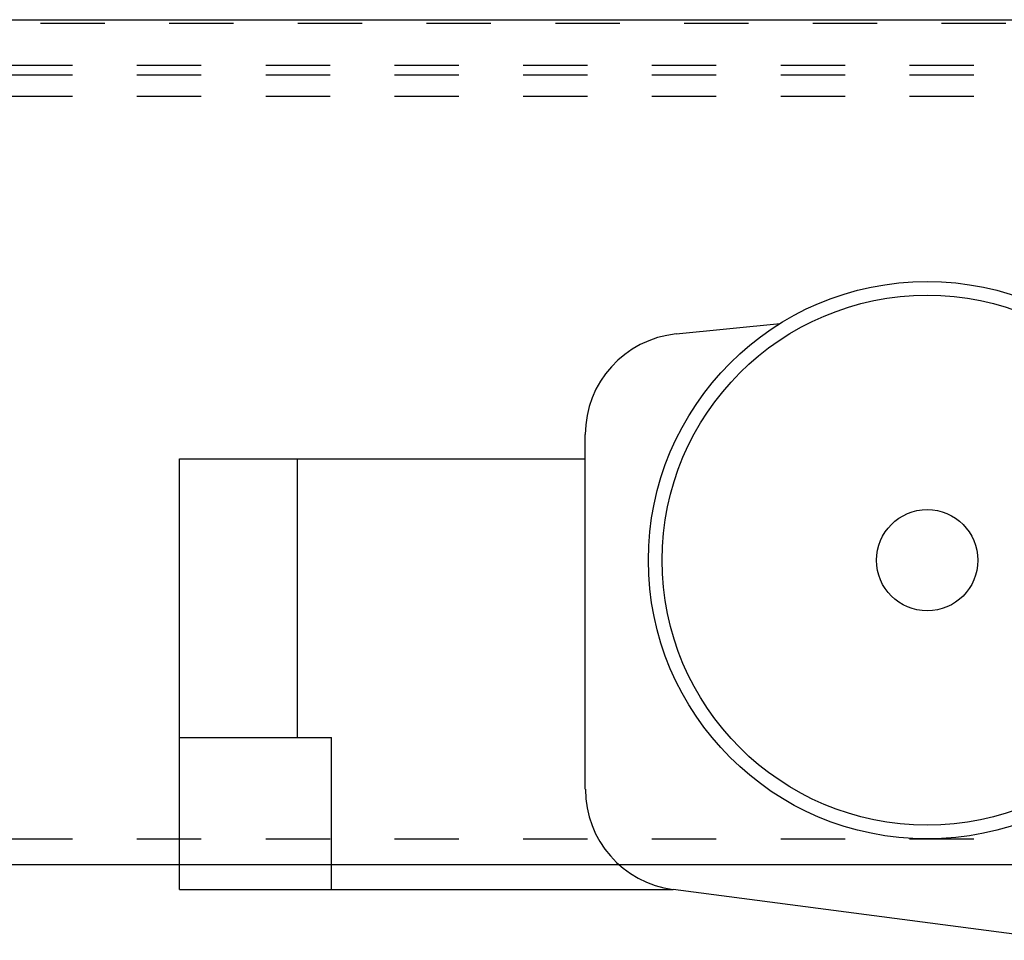
# Model space of a CAD drawing. Units: inches. Extents: x 30 to 556, y -184 to 579.
# Drawn here: x 392 to 393, y 353 to 354 of the extents above; entities that cross this region are included whole.
import ezdxf

# ---------------------------------------------------------------- set-up
doc = ezdxf.new("R2010")
doc.units = ezdxf.units.IN
doc.header["$LTSCALE"] = 0.5
doc.header["$MEASUREMENT"] = 0
doc.linetypes.add('HIDDEN2', pattern=[0.1875, 0.125, -0.0625])
doc.linetypes.add('phl_thick', pattern=[0])
doc.layers.add('RD-HARDWARE', color=1, linetype='Continuous')
doc.layers.add('RD-HATCH', color=251, linetype='Continuous')

# ---------------------------------------------------------------- blocks, each defined once
blk = doc.blocks.new('norm.wheel2')
at = {"layer": 'RD-HARDWARE'}
for p, q in [((390.0221, 362.4007), (390.1832, 362.4169)), ((389.8807, 361.6932), (389.8807, 362.2444)), ((389.2504, 362.2066), (389.8807, 362.2066)), ((389.2504, 361.5373), (389.2504, 362.2066)), ((389.4338, 361.7735), (389.4338, 362.2066)), ((389.2504, 361.7735), (389.4866, 361.7735)), ((389.4866, 361.5373), (389.4866, 361.7735)), ((389.2504, 361.5373), (390.0174, 361.5373)), ((390.6213, 361.4585), (390.0174, 361.5373))]:
    blk.add_line(p, q, dxfattribs=at)
for radius in [0.4331, 0.4117, 0.0787]:
    blk.add_circle((390.4118, 362.0491), radius, dxfattribs=at)
for centre, radius, start, end in [((390.0375, 362.2446), 0.1568, 95.6598, 180.0953), ((390.0379, 361.6931), 0.1571, 179.9611, 262.4926)]:
    blk.add_arc(centre, radius, start, end, dxfattribs=at)
blk = doc.blocks.new('*U48')
at = {"layer": 'RD-HARDWARE', "linetype": 'HIDDEN2'}
for p, q in [((549.9358, 354.1533), (357.1858, 354.1533)), ((357.1858, 354.0883), (549.9358, 354.0883)), ((357.1858, 354.0734), (549.9358, 354.0734)), ((357.1858, 354.0406), (549.9358, 354.0406)), ((357.1858, 352.8862), (549.9358, 352.8862))]:
    blk.add_line(p, q, dxfattribs=at)
at = {"layer": 'RD-HARDWARE', "linetype": 'phl_thick'}
blk.add_line((357.1858, 352.8467), (549.9358, 352.8467), dxfattribs=at)
at = {"layer": 'RD-HATCH'}
blk.add_line((357.1858, 354.1592), (549.9358, 354.1592), dxfattribs=at)
at = {"layer": 'RD-HARDWARE'}
blk.add_blockref('norm.wheel2', (2.8016, -8.7298), dxfattribs=at)

msp = doc.modelspace()

# ---------------------------------------------------------------- block references
at = {"layer": 'RD-HATCH'}
msp.add_blockref('*U48', (0, 0), dxfattribs=at)

doc.saveas('drawing.dxf')
